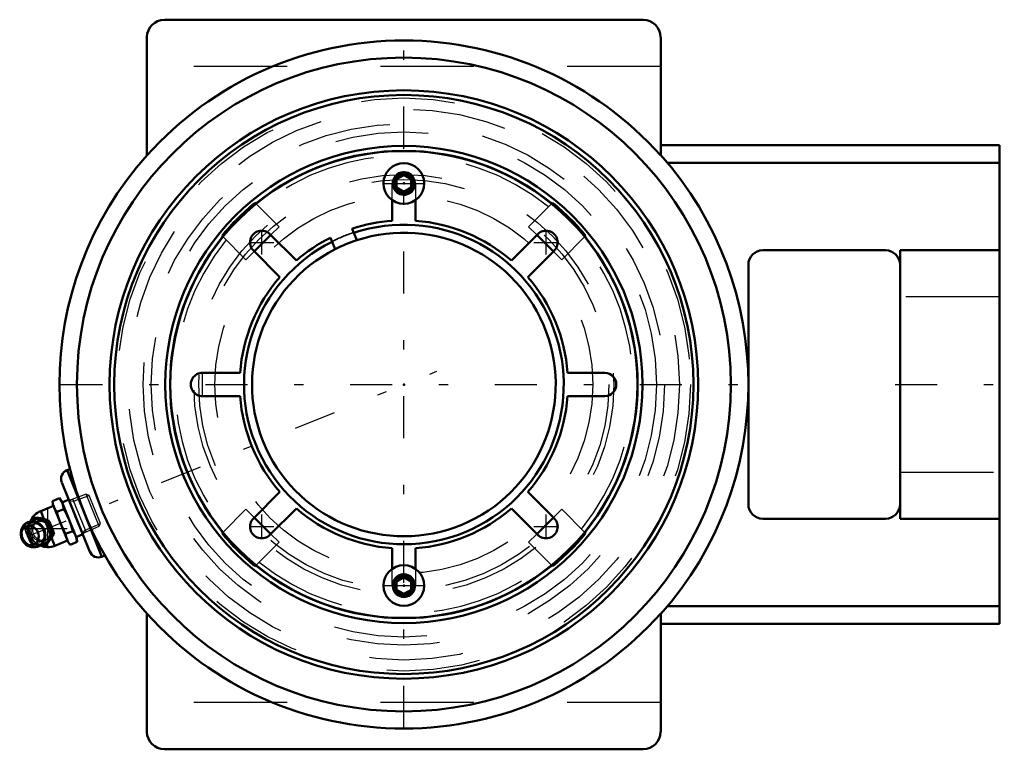
# Model space of a CAD drawing. Units: inches. Extents: x -4.1 to 6.4, y -3.9 to 3.9.
import ezdxf

# ---------------------------------------------------------------- set-up
doc = ezdxf.new("R2010")
doc.units = ezdxf.units.IN
doc.header["$MEASUREMENT"] = 0
doc.linetypes.add('Center', pattern=[1.5, 0.45, -0.5, 0.05, -0.5])
doc.linetypes.add('Dashed', pattern=[2, 1, -1])
for name, color, linetype, lineweight in [('AM_4', 7, 'Continuous', 50), ('AM_5', 3, 'Continuous', 25), ('AM_7', 7, 'Center', 25), ('AM_9', 6, 'Dashed', 25), ('ConnectionPoints', 7, 'Continuous', 50)]:
    doc.layers.add(name, color=color, linetype=linetype, lineweight=lineweight)

# ---------------------------------------------------------------- blocks, each defined once
blk = doc.blocks.new('2_405016_Inch_0_in_069362_0')
at = {"layer": 'AM_4'}
for p, q in [((-3.763, -1.248), (-3.687, -1.217)), ((-3.763, -1.248), (-3.759, -1.283)), ((-3.666, -1.245), (-3.687, -1.217)), ((-3.502, -1.651), (-3.666, -1.245)), ((-3.587, -1.233), (-3.659, -1.263)), ((-3.752, -1.3), (-3.888, -1.355)), ((-3.855, -1.438), (-3.888, -1.355)), ((-3.595, -1.688), (-3.759, -1.283)), ((-3.716, -1.365), (-3.64, -1.334)), ((-3.996, -1.466), (-3.967, -1.428)), ((-3.955, -1.423), (-3.967, -1.428)), ((-3.908, -1.441), (-3.882, -1.445)), ((-3.862, -1.437), (-3.888, -1.433)), ((-3.806, -1.45), (-3.819, -1.455)), ((-4.098, -1.56), (-4.099, -1.563)), ((-3.764, -1.542), (-3.779, -1.506)), ((-3.621, -1.599), (-3.545, -1.569)), ((-3.796, -1.657), (-3.812, -1.678)), ((-3.792, -1.67), (-3.777, -1.649)), ((-3.738, -1.726), (-3.772, -1.643)), ((-3.745, -1.601), (-3.758, -1.606)), ((-3.738, -1.726), (-3.602, -1.671)), ((-3.574, -1.716), (-3.498, -1.686)), ((-3.509, -1.634), (-3.437, -1.604)), ((-3.498, -1.686), (-3.502, -1.651)), ((-3.845, -1.729), (-3.891, -1.722)), ((-3.833, -1.724), (-3.845, -1.729)), ((-3.595, -1.688), (-3.574, -1.716))]:
    blk.add_line(p, q, dxfattribs=at)
for points in [[(-3.748, -1.31), (-3.757, -1.28), (-3.763, -1.248)], [(-3.687, -1.217), (-3.669, -1.244), (-3.655, -1.272)], [(-3.716, -1.365), (-3.734, -1.338), (-3.748, -1.31)], [(-3.677, -1.486), (-3.694, -1.44), (-3.708, -1.394), (-3.716, -1.365)], [(-3.655, -1.272), (-3.646, -1.303), (-3.64, -1.334)], [(-3.64, -1.334), (-3.625, -1.36), (-3.604, -1.404), (-3.584, -1.448)], [(-4.016, -1.732), (-4.001, -1.738), (-3.975, -1.743), (-3.948, -1.743), (-3.923, -1.737), (-3.899, -1.726), (-3.878, -1.71), (-3.861, -1.69), (-3.849, -1.666), (-3.841, -1.64), (-3.838, -1.613), (-3.84, -1.585), (-3.848, -1.558), (-3.861, -1.532), (-3.878, -1.51), (-3.898, -1.491), (-3.922, -1.477), (-3.948, -1.468), (-3.974, -1.464), (-4.001, -1.466), (-4.026, -1.474), (-4.049, -1.487), (-4.068, -1.504), (-4.076, -1.514)], [(-3.967, -1.428), (-3.938, -1.434), (-3.908, -1.441)], [(-3.888, -1.433), (-3.911, -1.429), (-3.933, -1.426), (-3.955, -1.423)], [(-3.882, -1.445), (-3.851, -1.45), (-3.819, -1.455)], [(-3.806, -1.45), (-3.833, -1.444), (-3.862, -1.437)], [(-3.819, -1.455), (-3.809, -1.484), (-3.799, -1.513)], [(-3.779, -1.506), (-3.786, -1.49), (-3.796, -1.47), (-3.806, -1.45)], [(-3.584, -1.448), (-3.563, -1.508), (-3.545, -1.569)], [(-4.076, -1.514), (-4.084, -1.526), (-4.095, -1.55), (-4.098, -1.56)], [(-3.799, -1.513), (-3.792, -1.532), (-3.784, -1.55)], [(-3.784, -1.55), (-3.771, -1.578), (-3.758, -1.606)], [(-3.745, -1.601), (-3.754, -1.571), (-3.764, -1.542)], [(-3.621, -1.599), (-3.651, -1.543), (-3.677, -1.486)], [(-3.545, -1.569), (-3.527, -1.595), (-3.513, -1.624)], [(-4.091, -1.653), (-4.084, -1.667), (-4.069, -1.691), (-4.049, -1.711), (-4.026, -1.727), (-4.016, -1.732)], [(-3.812, -1.678), (-3.829, -1.704), (-3.845, -1.729)], [(-3.833, -1.724), (-3.812, -1.697), (-3.792, -1.67)], [(-3.758, -1.606), (-3.778, -1.631), (-3.796, -1.657)], [(-3.777, -1.649), (-3.765, -1.632), (-3.755, -1.616), (-3.745, -1.601)], [(-3.606, -1.661), (-3.616, -1.631), (-3.621, -1.599)], [(-3.574, -1.716), (-3.592, -1.69), (-3.606, -1.661)], [(-3.513, -1.624), (-3.504, -1.654), (-3.498, -1.686)]]:
    blk.add_lwpolyline(points, dxfattribs=at)
for start, end in [(112, 157.7601), (246.8127, 292)]:
    blk.add_arc((-3.813, -1.541), 0.2, start, end, dxfattribs=at)
for centre, major_axis, start_param, end_param in [((-3.974, -1.606), (-0.052, 0.129), 1.570796, 7.194231), ((-3.908, -1.579), (-0.053, 0.13), 5.859216, 6.50931), ((-3.908, -1.579), (-0.053, 0.13), 4.853345, 5.659957), ((-3.974, -1.606), (-0.052, 0.129), 0.911045, 1.570796), ((-3.908, -1.579), (-0.053, 0.13), 3.764821, 4.571433), ((-3.908, -1.579), (-0.053, 0.13), 2.91587, 3.565562)]:
    blk.add_ellipse(centre, major_axis=major_axis, ratio=0.906308, start_param=start_param, end_param=end_param, dxfattribs=at)
blk.add_ellipse((-4.004, -1.618), major_axis=(0.0388, -0.0959), ratio=0.906308, dxfattribs=at)
at = {"layer": 'AM_5'}
for p, q in [((-3.583, -1.241), (-3.535, -1.248)), ((-3.401, -1.579), (-3.544, -1.227)), ((-3.535, -1.248), (-3.369, -1.187)), ((-3.44, -1.596), (-3.41, -1.558)), ((-3.41, -1.558), (-3.248, -1.487))]:
    blk.add_line(p, q, dxfattribs=at)
at = {"layer": 'AM_7'}
for p, q in [((-3.813, -1.751), (-3.813, -1.331)), ((-4.023, -1.541), (-3.603, -1.541))]:
    blk.add_line(p, q, dxfattribs=at)
at = {"layer": 'AM_9'}
for p, q in [((-3.4, -1.174), (-3.583, -1.241)), ((-3.369, -1.187), (-3.4, -1.174)), ((-3.261, -1.518), (-3.4, -1.174)), ((-3.248, -1.487), (-3.369, -1.187)), ((-3.91, -1.461), (-3.93, -1.469)), ((-3.772, -1.643), (-3.855, -1.438)), ((-4.043, -1.546), (-4.055, -1.551)), ((-3.44, -1.596), (-3.261, -1.518)), ((-3.261, -1.518), (-3.248, -1.487)), ((-3.847, -1.673), (-3.828, -1.665)), ((-3.982, -1.696), (-3.994, -1.701)), ((-3.982, -1.696), (-3.962, -1.699))]:
    blk.add_line(p, q, dxfattribs=at)
for points in [[(-4.055, -1.551), (-4.036, -1.522), (-4.015, -1.492), (-3.996, -1.466)], [(-3.955, -1.423), (-3.968, -1.444), (-3.982, -1.465), (-3.999, -1.488), (-4.016, -1.511), (-4.029, -1.529), (-4.043, -1.546)], [(-3.828, -1.665), (-3.833, -1.667), (-3.849, -1.671), (-3.867, -1.672), (-3.884, -1.67), (-3.901, -1.665), (-3.917, -1.657), (-3.932, -1.646), (-3.945, -1.633), (-3.956, -1.618), (-3.964, -1.602), (-3.97, -1.584), (-3.972, -1.566), (-3.972, -1.548), (-3.969, -1.53), (-3.963, -1.513), (-3.955, -1.498), (-3.944, -1.484), (-3.931, -1.472), (-3.915, -1.463), (-3.91, -1.461)], [(-3.91, -1.461), (-3.899, -1.458), (-3.882, -1.454), (-3.864, -1.455), (-3.846, -1.458)], [(-3.784, -1.509), (-3.785, -1.506), (-3.796, -1.492), (-3.809, -1.479), (-3.823, -1.468), (-3.839, -1.46), (-3.846, -1.458)], [(-3.994, -1.701), (-4.011, -1.665), (-4.027, -1.628), (-4.042, -1.59), (-4.055, -1.551)], [(-4.043, -1.546), (-4.029, -1.572), (-4.017, -1.599), (-4.005, -1.627), (-3.995, -1.655), (-3.982, -1.696)], [(-4.016, -1.623), (-4.019, -1.613), (-4.024, -1.591), (-4.024, -1.568), (-4.02, -1.547), (-4.013, -1.529), (-4.002, -1.513), (-3.988, -1.501), (-3.971, -1.493), (-3.952, -1.49), (-3.933, -1.491), (-3.915, -1.497), (-3.896, -1.508), (-3.882, -1.52)], [(-3.77, -1.543), (-3.771, -1.54), (-3.777, -1.523), (-3.784, -1.509)], [(-3.78, -1.623), (-3.773, -1.608), (-3.768, -1.592), (-3.766, -1.576), (-3.767, -1.558), (-3.77, -1.543)], [(-3.849, -1.593), (-3.849, -1.608), (-3.852, -1.629), (-3.859, -1.649), (-3.869, -1.665), (-3.882, -1.678), (-3.898, -1.687), (-3.917, -1.691), (-3.936, -1.691), (-3.954, -1.686), (-3.973, -1.676), (-3.991, -1.661), (-4.005, -1.643), (-4.016, -1.623)], [(-3.78, -1.623), (-3.79, -1.637), (-3.802, -1.65), (-3.816, -1.66), (-3.828, -1.665)], [(-3.891, -1.722), (-3.921, -1.716), (-3.958, -1.709), (-3.994, -1.701)], [(-3.879, -1.713), (-3.869, -1.715), (-3.833, -1.724)]]:
    blk.add_lwpolyline(points, dxfattribs=at)
blk.add_arc((-3.813, -1.541), 0.2, 157.7601, 246.8127, dxfattribs=at)
for centre, major_axis in [((-3.963, -1.601), (0.05, -0.123)), ((-3.889, -1.571), (-0.041, 0.102))]:
    blk.add_ellipse(centre, major_axis=major_axis, ratio=0.906308, dxfattribs=at)
for centre, start_param, end_param in [((-3.908, -1.579), 0.226125, 2.91587), ((-3.889, -1.571), 5.859216, 9.848747), ((-3.889, -1.571), 4.853345, 5.659957), ((-3.889, -1.571), 3.764821, 4.571433)]:
    blk.add_ellipse(centre, major_axis=(-0.053, 0.13), ratio=0.906308, start_param=start_param, end_param=end_param, dxfattribs=at)
blk = doc.blocks.new('3_ASME_B18_3_1_4_1_0_in_069362_0')
at = {"layer": 'AM_4'}
for p, q in [((-0.078, -2.108), (0, -2.063)), ((-0.078, -2.198), (-0.078, -2.108)), ((0, -2.063), (0.078, -2.108)), ((0.078, -2.108), (0.078, -2.198)), ((0, -2.243), (-0.078, -2.198)), ((0.078, -2.198), (0, -2.243))]:
    blk.add_line(p, q, dxfattribs=at)
for radius in [0.218, 0.117]:
    blk.add_circle((0, -2.153), radius, dxfattribs=at)
at = {"layer": 'AM_5'}
for radius, start, end in [(0.106, 75, 15), (0.106, 15, 195), (0.0953, 75, 15), (0.0953, 345, 285)]:
    blk.add_arc((0, -2.153), radius, start, end, dxfattribs=at)
at = {"layer": 'AM_7'}
blk.add_line((-0.229, -2.153), (0.229, -2.153), dxfattribs=at)
blk = doc.blocks.new('4_ASME_B18_3_1_4_2_0_in_069362_0')
at = {"layer": 'AM_4'}
for p, q in [((-0.078, 2.198), (0, 2.243)), ((0, 2.243), (0.078, 2.198)), ((-0.078, 2.108), (-0.078, 2.198)), ((0.078, 2.198), (0.078, 2.108)), ((0, 2.063), (-0.078, 2.108)), ((0.078, 2.108), (0, 2.063))]:
    blk.add_line(p, q, dxfattribs=at)
for radius in [0.218, 0.117]:
    blk.add_circle((0, 2.153), radius, dxfattribs=at)
at = {"layer": 'AM_5'}
for radius, start, end in [(0.106, 75, 15), (0.106, 15, 195), (0.0953, 75, 15), (0.0953, 345, 285)]:
    blk.add_arc((0, 2.153), radius, start, end, dxfattribs=at)
at = {"layer": 'AM_7'}
blk.add_line((-0.229, 2.153), (0.229, 2.153), dxfattribs=at)
blk = doc.blocks.new('5_070902LW_0_in_069362_0')
at = {"layer": 'AM_4'}
for p, q in [((-0.125, 1.752), (-0.125, 1.974)), ((0.125, 1.974), (0.125, 1.752)), ((-1.434, 1.611), (-1.151, 1.327)), ((-0.537, 1.624), (-0.555, 1.667)), ((1.151, 1.327), (1.434, 1.611)), ((-0.786, 1.571), (-0.768, 1.528)), ((-1.327, 1.151), (-1.611, 1.434)), ((1.611, 1.434), (1.327, 1.151)), ((-2.153, 0.125), (-1.752, 0.125)), ((1.752, 0.125), (2.153, 0.125)), ((-1.752, -0.125), (-2.153, -0.125)), ((2.153, -0.125), (1.752, -0.125)), ((-1.611, -1.434), (-1.327, -1.151)), ((1.327, -1.151), (1.611, -1.434)), ((-1.151, -1.327), (-1.434, -1.611)), ((1.434, -1.611), (1.151, -1.327)), ((-0.125, -1.974), (-0.125, -1.752)), ((0.125, -1.752), (0.125, -1.974))]:
    blk.add_line(p, q, dxfattribs=at)
blk.add_circle((0, 0), 2.5, dxfattribs=at)
for centre, radius, start, end in [((0, 0), 1.757, 94.0803, 108.4197), ((0, 0), 1.757, 49.0803, 85.9197), ((-1.522, 1.522), 0.125, 44.9758, 225.0242), ((1.522, 1.522), 0.125, 314.9758, 135.0242), ((0, 0), 1.757, 116.5803, 130.9197), ((0, 0), 1.625, 108.0883, 116.9117), ((0, 0), 1.757, 139.0803, 175.9197), ((0, 0), 1.757, 4.0803, 40.9197), ((-2.156, 0), 0.125, 88.3356, 271.6644), ((2.149, 0), 0.125, 271.6644, 88.3356), ((0, 0), 1.757, 184.0803, 220.9197), ((0, 0), 1.757, 319.0803, 355.9197), ((0, 0), 1.757, 229.0803, 265.9197), ((0, 0), 1.757, 274.0803, 310.9197), ((-1.522, -1.522), 0.125, 134.9758, 315.0242), ((1.522, -1.522), 0.125, 224.9758, 45.0242)]:
    blk.add_arc(centre, radius, start, end, dxfattribs=at)
at = {"layer": 'AM_7'}
for p, q in [((-1.522, 1.391), (-1.522, 1.654)), ((1.522, 1.391), (1.522, 1.654)), ((-1.654, 1.522), (-1.391, 1.522)), ((1.391, 1.522), (1.654, 1.522)), ((-2.156, -0.131), (-2.156, 0.131)), ((-1.522, -1.654), (-1.522, -1.391)), ((1.522, -1.654), (1.522, -1.391)), ((-1.654, -1.522), (-1.391, -1.522)), ((1.391, -1.522), (1.654, -1.522))]:
    blk.add_line(p, q, dxfattribs=at)
at = {"layer": 'AM_9'}
for p, q in [((-0.125, 1.974), (-0.125, 2.153)), ((0.125, 2.153), (0.125, 1.974)), ((-0.125, -2.153), (-0.125, -1.974)), ((0.125, -1.974), (0.125, -2.153))]:
    blk.add_line(p, q, dxfattribs=at)
blk.add_arc((0, 0), 1.711, 108.3093, 116.6907, dxfattribs=at)
blk = doc.blocks.new('6_070902I_0_in_069362_0')
at = {"layer": 'AM_4'}
for p, q in [((-1.593, 1.947), (-1.583, 1.937)), ((1.583, 1.937), (1.593, 1.947)), ((-1.937, 1.583), (-1.947, 1.593)), ((-1.425, 1.602), (-1.602, 1.425)), ((-0.505, 1.545), (-0.537, 1.624)), ((1.602, 1.425), (1.425, 1.602)), ((1.947, 1.593), (1.937, 1.583)), ((-0.768, 1.528), (-0.736, 1.449)), ((-1.602, -1.425), (-1.425, -1.602)), ((1.425, -1.602), (1.602, -1.425)), ((-1.947, -1.593), (-1.937, -1.583)), ((1.937, -1.583), (1.947, -1.593)), ((-1.583, -1.937), (-1.593, -1.947)), ((1.593, -1.947), (1.583, -1.937))]:
    blk.add_line(p, q, dxfattribs=at)
for radius in [3.1, 2.554]:
    blk.add_circle((0, 0), radius, dxfattribs=at)
for radius, start, end in [(2.502, 50.7353, 129.2647), (2.515, 129.296, 140.704), (2.515, 39.296, 50.704), (1.711, 116.6907, 108.3093), (2.502, 140.7353, 219.2647), (1.625, 116.9117, 108.0883), (2.502, 320.7353, 39.2647), (2.515, 219.296, 230.704), (2.515, 309.296, 320.704), (2.502, 230.7353, 309.2647)]:
    blk.add_arc((0, 0), radius, start, end, dxfattribs=at)
at = {"layer": 'AM_5'}
for centre, start, end in [((0, 2.153), 165, 105), ((0, 2.153), 105, 15), ((0, -2.153), 165, 105), ((0, -2.153), 105, 15)]:
    blk.add_arc(centre, 0.125, start, end, dxfattribs=at)
at = {"layer": 'AM_9'}
for p, q in [((-1.583, 1.937), (-1.336, 1.69)), ((1.336, 1.69), (1.583, 1.937)), ((-1.336, 1.69), (-1.425, 1.602)), ((1.425, 1.602), (1.336, 1.69)), ((-1.69, 1.336), (-1.937, 1.583)), ((1.937, 1.583), (1.69, 1.336)), ((-1.602, 1.425), (-1.69, 1.336)), ((1.69, 1.336), (1.602, 1.425)), ((-1.937, -1.583), (-1.69, -1.336)), ((-1.69, -1.336), (-1.602, -1.425)), ((1.602, -1.425), (1.69, -1.336)), ((1.69, -1.336), (1.937, -1.583)), ((-1.425, -1.602), (-1.336, -1.69)), ((1.336, -1.69), (1.425, -1.602)), ((-1.336, -1.69), (-1.583, -1.937)), ((1.583, -1.937), (1.336, -1.69))]:
    blk.add_line(p, q, dxfattribs=at)
for centre, radius in [((0, 0), 3.068), ((0, 0), 2.95), ((0, 0), 2.791), ((0, 0), 2.704), ((0, 0), 2.248), ((0, 2.153), 0.0979), ((0, 0), 2.196), ((0, 0), 2.023), ((0, -2.153), 0.0979)]:
    blk.add_circle(centre, radius, dxfattribs=at)
for radius, start, end in [(2.452, 50.8526, 129.1474), (1.715, 108.3203, 116.6797), (2.452, 140.8526, 219.1474), (2.452, 320.8526, 39.1474), (2.452, 230.8526, 309.1474)]:
    blk.add_arc((0, 0), radius, start, end, dxfattribs=at)
blk = doc.blocks.new('7_069362H_0_in_069362_0')
at = {"layer": 'AM_4'}
for p, q in [((2.562, 3.906), (-2.563, 3.906)), ((-2.75, 3.719), (-2.75, 2.452)), ((2.75, 2.452), (2.75, 3.719)), ((6.375, 2.562), (2.75, 2.562)), ((6.375, 2.562), (6.375, -2.563)), ((6.375, 2.375), (2.821, 2.375)), ((5.156, 1.438), (3.844, 1.438)), ((5.312, 1.438), (5.312, -1.438)), ((6.375, 1.438), (5.312, 1.438)), ((3.688, 1.281), (3.688, -1.281)), ((-3.575, -0.905), (-3.606, -0.918)), ((-3.232, -1.845), (-3.606, -0.918)), ((-3.362, -1.79), (-3.662, -1.048)), ((3.844, -1.438), (5.156, -1.438)), ((5.312, -1.438), (6.375, -1.438)), ((-3.232, -1.845), (-3.2, -1.832)), ((6.375, -2.375), (2.821, -2.375)), ((-2.75, -2.452), (-2.75, -3.719)), ((2.75, -3.719), (2.75, -2.452)), ((6.375, -2.563), (2.75, -2.563)), ((-2.563, -3.906), (2.562, -3.906))]:
    blk.add_line(p, q, dxfattribs=at)
for radius in [3.5, 3.15]:
    blk.add_circle((0, 0), radius, dxfattribs=at)
for centre, radius, start, end in [((-2.563, 3.719), 0.187, 90, 180), ((2.562, 3.719), 0.187, 0, 90), ((0, 0), 3.684, 41.72, 138.28), ((0, 0), 3.687, 138.2247, 221.7753), ((0, 0), 3.688, 318.2247, 41.7753), ((3.844, 1.281), 0.156, 90, 180), ((5.156, 1.281), 0.156, 0, 90), ((-3.569, -1.01), 0.1, 112, 202), ((3.844, -1.281), 0.156, 180, 270), ((5.156, -1.281), 0.156, 270, 0), ((-3.269, -1.752), 0.1, 202, 292), ((0, 0), 3.684, 221.72, 318.28), ((-2.563, -3.719), 0.187, 180, 270), ((2.562, -3.719), 0.187, 270, 0)]:
    blk.add_arc(centre, radius, start, end, dxfattribs=at)
at = {"layer": 'AM_7'}
for p, q in [((0, -3.675), (0, 3.675)), ((-4.033, -1.629), (0.352, 0.142)), ((-3.675, 0), (3.675, 0)), ((5.259, 0), (6.428, 0))]:
    blk.add_line(p, q, dxfattribs=at)
at = {"layer": 'AM_9'}
for p, q in [((2.75, 3.406), (-2.75, 3.406)), ((6.375, 0.938), (5.312, 0.938)), ((5.312, -0.938), (6.375, -0.938)), ((2.75, -3.406), (-2.75, -3.406))]:
    blk.add_line(p, q, dxfattribs=at)
blk = doc.blocks.new('1_069362_0')
for name in ['7_069362H_0_in_069362_0', '6_070902I_0_in_069362_0', '5_070902LW_0_in_069362_0', '4_ASME_B18_3_1_4_2_0_in_069362_0', '2_405016_Inch_0_in_069362_0', '3_ASME_B18_3_1_4_1_0_in_069362_0']:
    blk.add_blockref(name, (0, 0))

msp = doc.modelspace()

# ---------------------------------------------------------------- linework, layer by layer
at = {"layer": 'ConnectionPoints'}
for p in [(0, 2.153, 2.44), (0, 2.153, 2.37), (0, 2.153, 2.555), (0, 0, 2.37), (0, 0, 2.688), (0, 0, 2.569), (0, 0, 2.37), (0, 0, 2.438), (0, 0, 2.688), (-3.512, -1.419), (0, -2.153, 2.44), (0, -2.153, 2.37), (0, -2.153, 2.555)]:
    msp.add_point(p, dxfattribs=at)

# ---------------------------------------------------------------- block references
msp.add_blockref('1_069362_0', (0, 0))

doc.saveas('drawing.dxf')
